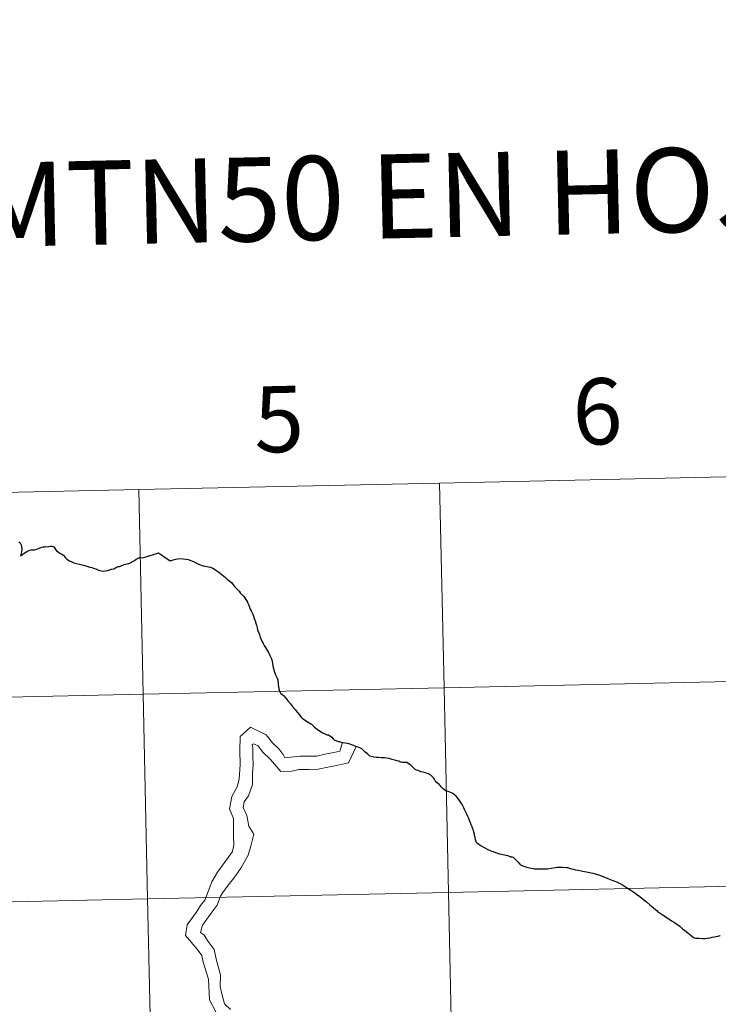
# Model space of a CAD drawing. Units: metres. Extents: x 647303 to 651822, y 743702 to 746769.
# Drawn here: x 648329 to 648425, y 743922 to 744056 of the extents above; entities that cross this region are included whole.
import ezdxf
from ezdxf.enums import TextEntityAlignment as Align

# ---------------------------------------------------------------- set-up
doc = ezdxf.new("R2010")
doc.units = ezdxf.units.M
doc.header["$MEASUREMENT"] = 0
doc.layers.add('Carátula', color=7, linetype='Continuous', lineweight=0)
doc.styles.add('Style-font002', font='font002.shx')

msp = doc.modelspace()

# ---------------------------------------------------------------- linework, layer by layer
at = {"layer": 'Carátula', "color": 7, "linetype": 'Continuous', "lineweight": 30, "flags": 128}
for points in [[(648329.27, 743984.77), (648329.44, 743984.645), (648329.594, 743984.381), (648329.653, 743984.096), (648329.697, 743983.769), (648329.647, 743983.4), (648329.502, 743982.862)], [(648329.27, 743984.77), (648329.44, 743984.645), (648329.594, 743984.381), (648329.653, 743984.096), (648329.697, 743983.769), (648329.647, 743983.4), (648329.502, 743982.862)], [(648329.502, 743982.862), (648329.636, 743982.961), (648329.822, 743983.105), (648330.005, 743983.233), (648330.22, 743983.38), (648330.434, 743983.503), (648330.662, 743983.584), (648330.907, 743983.661), (648331.162, 743983.691), (648331.388, 743983.694), (648331.707, 743983.767), (648331.929, 743983.849), (648332.189, 743983.959), (648332.409, 743984.024), (648332.577, 743984.074), (648332.799, 743984.108), (648332.951, 743984.114), (648333.198, 743984.107), (648333.366, 743984.113), (648333.555, 743984.161), (648333.742, 743984.169), (648333.895, 743984.14), (648334.024, 743984.067), (648334.201, 743983.817), (648334.41, 743983.559), (648334.632, 743983.388), (648334.856, 743983.227), (648335.118, 743983.093), (648335.36, 743982.944), (648335.63, 743982.608), (648335.798, 743982.411), (648336.155, 743982.179), (648336.475, 743982.04), (648336.746, 743981.904), (648337.118, 743981.812), (648337.516, 743981.735), (648337.875, 743981.652), (648338.247, 743981.544), (648338.662, 743981.427), (648338.934, 743981.323), (648339.193, 743981.253), (648339.447, 743981.187), (648339.734, 743981.079), (648340.031, 743980.967), (648340.315, 743980.873), (648340.533, 743980.822), (648340.751, 743980.781), (648341.019, 743980.819), (648341.334, 743980.88), (648341.62, 743980.968), (648341.911, 743981.052), (648342.186, 743981.096), (648342.362, 743981.17), (648342.531, 743981.282), (648342.668, 743981.371), (648342.79, 743981.413), (648342.976, 743981.407), (648343.13, 743981.435), (648343.286, 743981.524), (648343.429, 743981.613), (648343.626, 743981.668), (648343.814, 743981.712), (648344.03, 743981.758), (648344.253, 743981.821), (648344.52, 743981.949), (648344.673, 743982.025), (648345.016, 743982.234), (648345.27, 743982.404), (648345.538, 743982.548), (648345.682, 743982.619), (648345.823, 743982.654), (648346.129, 743982.606), (648346.729, 743982.79), (648347.136, 743982.902), (648347.457, 743983.005), (648347.748, 743983.1), (648348.062, 743983.191), (648348.286, 743983.266), (648348.693, 743983.008), (648349.194, 743982.643), (648349.685, 743982.318), (648349.867, 743982.2), (648350.297, 743982.331), (648350.659, 743982.409), (648350.927, 743982.461), (648351.261, 743982.48), (648351.647, 743982.471), (648352.003, 743982.422), (648352.324, 743982.347), (648352.685, 743982.231), (648353.158, 743982.031), (648353.55, 743981.818), (648353.891, 743981.669), (648354.375, 743981.52), (648355.09, 743981.379), (648355.377, 743981.302), (648355.709, 743981.169), (648355.928, 743981.059), (648356.222, 743980.834), (648356.501, 743980.64), (648356.71, 743980.46)], [(648329.502, 743982.862), (648329.636, 743982.961), (648329.822, 743983.105), (648330.005, 743983.233), (648330.22, 743983.38), (648330.434, 743983.503), (648330.662, 743983.584), (648330.907, 743983.661), (648331.162, 743983.691), (648331.388, 743983.694), (648331.707, 743983.767), (648331.929, 743983.849), (648332.189, 743983.959), (648332.409, 743984.024), (648332.577, 743984.074), (648332.799, 743984.108), (648332.951, 743984.114), (648333.198, 743984.107), (648333.366, 743984.113), (648333.555, 743984.161), (648333.742, 743984.169), (648333.895, 743984.14), (648334.024, 743984.067), (648334.201, 743983.817), (648334.41, 743983.559), (648334.632, 743983.388), (648334.856, 743983.227), (648335.118, 743983.093), (648335.36, 743982.944), (648335.63, 743982.608), (648335.798, 743982.411), (648336.155, 743982.179), (648336.475, 743982.04), (648336.746, 743981.904), (648337.118, 743981.812), (648337.516, 743981.735), (648337.875, 743981.652), (648338.247, 743981.544), (648338.662, 743981.427), (648338.934, 743981.323), (648339.193, 743981.253), (648339.447, 743981.187), (648339.734, 743981.079), (648340.031, 743980.967), (648340.315, 743980.873), (648340.533, 743980.822), (648340.751, 743980.781), (648341.019, 743980.819), (648341.334, 743980.88), (648341.62, 743980.968), (648341.911, 743981.052), (648342.186, 743981.096), (648342.362, 743981.17), (648342.531, 743981.282), (648342.668, 743981.371), (648342.79, 743981.413), (648342.976, 743981.407), (648343.13, 743981.435), (648343.286, 743981.524), (648343.429, 743981.613), (648343.626, 743981.668), (648343.814, 743981.712), (648344.03, 743981.758), (648344.253, 743981.821), (648344.52, 743981.949), (648344.673, 743982.025), (648345.016, 743982.234), (648345.27, 743982.404), (648345.538, 743982.548), (648345.682, 743982.619), (648345.823, 743982.654), (648346.129, 743982.606), (648346.729, 743982.79), (648347.136, 743982.902), (648347.457, 743983.005), (648347.748, 743983.1), (648348.062, 743983.191), (648348.286, 743983.266), (648348.693, 743983.008), (648349.194, 743982.643), (648349.685, 743982.318), (648349.867, 743982.2), (648350.297, 743982.331), (648350.659, 743982.409), (648350.927, 743982.461), (648351.261, 743982.48), (648351.647, 743982.471), (648352.003, 743982.422), (648352.324, 743982.347), (648352.685, 743982.231), (648353.158, 743982.031), (648353.55, 743981.818), (648353.891, 743981.669), (648354.375, 743981.52), (648355.09, 743981.379), (648355.377, 743981.302), (648355.709, 743981.169), (648355.928, 743981.059), (648356.222, 743980.834), (648356.501, 743980.64), (648356.71, 743980.46)], [(648356.71, 743980.46), (648356.956, 743980.268), (648357.176, 743980.096), (648357.398, 743979.911), (648357.648, 743979.695), (648357.933, 743979.451), (648358.208, 743979.211), (648358.452, 743978.926), (648358.64, 743978.71), (648358.836, 743978.504), (648359.041, 743978.271), (648359.255, 743978.035), (648359.426, 743977.819), (648359.639, 743977.597), (648359.879, 743977.367), (648360.042, 743977.168), (648360.204, 743976.916), (648360.345, 743976.653), (648360.465, 743976.417), (648360.57, 743976.137), (648360.673, 743975.868), (648360.79, 743975.62), (648360.919, 743975.357), (648361.052, 743975.104), (648361.125, 743974.925), (648361.211, 743974.631), (648361.306, 743974.353), (648361.433, 743974.002), (648361.532, 743973.714), (648361.622, 743973.418), (648361.717, 743973.074), (648361.784, 743972.793), (648361.913, 743972.468), (648362.042, 743972.159), (648362.155, 743971.803), (648362.23, 743971.578), (648362.365, 743971.237), (648362.516, 743971.005), (648362.692, 743970.67), (648362.879, 743970.38), (648363.006, 743970.163), (648363.147, 743969.936), (648363.262, 743969.715), (648363.358, 743969.505), (648363.452, 743969.299), (648363.555, 743969.095), (648363.665, 743968.853), (648363.715, 743968.688), (648363.768, 743968.471), (648363.819, 743968.2), (648363.867, 743967.883), (648363.923, 743967.65), (648363.998, 743967.348), (648364.092, 743967.04), (648364.177, 743966.808), (648364.289, 743966.566), (648364.458, 743966.226), (648364.527, 743966.001), (648364.553, 743965.808), (648364.568, 743965.578), (648364.604, 743965.307), (648364.629, 743965.073), (648364.696, 743964.755), (648364.757, 743964.432), (648364.89, 743964.179), (648364.932, 743964.126), (648365.135, 743963.992), (648365.299, 743963.872), (648365.623, 743963.504), (648365.92, 743963.123), (648366.269, 743962.706), (648366.537, 743962.376), (648366.902, 743961.94), (648367.17, 743961.606), (648367.409, 743961.293), (648367.734, 743960.92), (648367.858, 743960.757), (648368.322, 743960.463), (648369.036, 743960.014), (648369.136, 743959.944), (648369.292, 743959.77), (648369.532, 743959.543), (648369.875, 743959.284), (648370.235, 743959.034), (648370.682, 743958.764), (648371.228, 743958.523), (648371.425, 743958.502), (648371.594, 743958.415), (648371.872, 743958.165), (648372.071, 743957.964), (648372.219, 743957.811), (648372.53, 743957.666), (648372.974, 743957.539)], [(648356.71, 743980.46), (648356.956, 743980.268), (648357.176, 743980.096), (648357.398, 743979.911), (648357.648, 743979.695), (648357.933, 743979.451), (648358.208, 743979.211), (648358.452, 743978.926), (648358.64, 743978.71), (648358.836, 743978.504), (648359.041, 743978.271), (648359.255, 743978.035), (648359.426, 743977.819), (648359.639, 743977.597), (648359.879, 743977.367), (648360.042, 743977.168), (648360.204, 743976.916), (648360.345, 743976.653), (648360.465, 743976.417), (648360.57, 743976.137), (648360.673, 743975.868), (648360.79, 743975.62), (648360.919, 743975.357), (648361.052, 743975.104), (648361.125, 743974.925), (648361.211, 743974.631), (648361.306, 743974.353), (648361.433, 743974.002), (648361.532, 743973.714), (648361.622, 743973.418), (648361.717, 743973.074), (648361.784, 743972.793), (648361.913, 743972.468), (648362.042, 743972.159), (648362.155, 743971.803), (648362.23, 743971.578), (648362.365, 743971.237), (648362.516, 743971.005), (648362.692, 743970.67), (648362.879, 743970.38), (648363.006, 743970.163), (648363.147, 743969.936), (648363.262, 743969.715), (648363.358, 743969.505), (648363.452, 743969.299), (648363.555, 743969.095), (648363.665, 743968.853), (648363.715, 743968.688), (648363.768, 743968.471), (648363.819, 743968.2), (648363.867, 743967.883), (648363.923, 743967.65), (648363.998, 743967.348), (648364.092, 743967.04), (648364.177, 743966.808), (648364.289, 743966.566), (648364.458, 743966.226), (648364.527, 743966.001), (648364.553, 743965.808), (648364.568, 743965.578), (648364.604, 743965.307), (648364.629, 743965.073), (648364.696, 743964.755), (648364.757, 743964.432), (648364.89, 743964.179), (648364.932, 743964.126), (648365.135, 743963.992), (648365.299, 743963.872), (648365.623, 743963.504), (648365.92, 743963.123), (648366.269, 743962.706), (648366.537, 743962.376), (648366.902, 743961.94), (648367.17, 743961.606), (648367.409, 743961.293), (648367.734, 743960.92), (648367.858, 743960.757), (648368.322, 743960.463), (648369.036, 743960.014), (648369.136, 743959.944), (648369.292, 743959.77), (648369.532, 743959.543), (648369.875, 743959.284), (648370.235, 743959.034), (648370.682, 743958.764), (648371.228, 743958.523), (648371.425, 743958.502), (648371.594, 743958.415), (648371.872, 743958.165), (648372.071, 743957.964), (648372.219, 743957.811), (648372.53, 743957.666), (648372.974, 743957.539)], [(648374.555, 743957.146), (648374.231, 743957.26), (648374.01, 743957.334), (648373.722, 743957.379), (648373.407, 743957.433), (648373.199, 743957.468), (648372.974, 743957.539)], [(648374.555, 743957.146), (648374.231, 743957.26), (648374.01, 743957.334), (648373.722, 743957.379), (648373.407, 743957.433), (648373.199, 743957.468), (648372.974, 743957.539)], [(648396.223, 743941.918), (648395.839, 743942.018), (648395.4, 743942.104), (648394.769, 743942.242), (648394.23, 743942.423), (648393.897, 743942.561), (648393.573, 743942.674), (648393.176, 743942.86), (648392.69, 743943.115), (648392.162, 743943.386), (648391.901, 743943.56), (648391.723, 743943.734), (648391.569, 743943.901), (648391.53, 743943.982), (648391.465, 743944.217), (648391.396, 743944.507), (648391.335, 743944.802), (648391.31, 743945.05), (648391.252, 743945.254), (648391.188, 743945.477), (648391.106, 743945.659), (648390.982, 743945.983), (648390.869, 743946.256), (648390.764, 743946.546), (648390.657, 743946.84), (648390.535, 743947.129), (648390.426, 743947.393), (648390.339, 743947.591), (648390.242, 743947.807), (648390.1, 743948.074), (648389.967, 743948.321), (648389.859, 743948.583), (648389.734, 743948.838), (648389.56, 743949.164), (648389.39, 743949.435), (648389.205, 743949.707), (648389.024, 743949.941), (648388.812, 743950.176), (648388.61, 743950.352), (648388.385, 743950.501), (648388.189, 743950.615), (648387.953, 743950.706), (648387.742, 743950.775), (648387.548, 743950.821), (648387.374, 743950.871), (648387.266, 743950.981), (648387.068, 743951.173), (648386.841, 743951.368), (648386.656, 743951.594), (648386.507, 743951.737), (648386.321, 743951.885), (648386.137, 743952.025), (648386.022, 743952.202), (648385.877, 743952.471), (648385.739, 743952.656), (648385.51, 743952.895), (648385.37, 743953.028), (648385.208, 743953.121), (648385.065, 743953.194), (648384.892, 743953.242), (648384.639, 743953.31), (648384.314, 743953.405), (648383.996, 743953.476), (648383.648, 743953.629), (648383.418, 743953.71), (648383.254, 743953.79), (648383.165, 743953.888), (648382.945, 743954.106), (648382.681, 743954.324), (648382.423, 743954.51), (648382.243, 743954.658), (648382.136, 743954.714), (648381.988, 743954.735), (648381.676, 743954.73), (648381.449, 743954.723), (648381.311, 743954.764), (648381.169, 743954.837), (648381.011, 743954.906), (648380.738, 743954.97), (648380.461, 743955.04), (648380.075, 743955.165), (648379.838, 743955.234), (648379.684, 743955.269), (648379.397, 743955.303), (648379.057, 743955.349), (648378.604, 743955.385), (648378.288, 743955.412), (648377.944, 743955.417), (648377.598, 743955.469), (648377.229, 743955.551), (648377.085, 743955.61), (648376.925, 743955.733), (648376.728, 743955.903), (648376.446, 743956.158), (648376.203, 743956.373), (648375.966, 743956.578), (648375.726, 743956.711), (648375.478, 743956.806), (648375.181, 743956.919), (648374.867, 743957.04), (648374.555, 743957.146)], [(648396.223, 743941.918), (648395.839, 743942.018), (648395.4, 743942.104), (648394.769, 743942.242), (648394.23, 743942.423), (648393.897, 743942.561), (648393.573, 743942.674), (648393.176, 743942.86), (648392.69, 743943.115), (648392.162, 743943.386), (648391.901, 743943.56), (648391.723, 743943.734), (648391.569, 743943.901), (648391.53, 743943.982), (648391.465, 743944.217), (648391.396, 743944.507), (648391.335, 743944.802), (648391.31, 743945.05), (648391.252, 743945.254), (648391.188, 743945.477), (648391.106, 743945.659), (648390.982, 743945.983), (648390.869, 743946.256), (648390.764, 743946.546), (648390.657, 743946.84), (648390.535, 743947.129), (648390.426, 743947.393), (648390.339, 743947.591), (648390.242, 743947.807), (648390.1, 743948.074), (648389.967, 743948.321), (648389.859, 743948.583), (648389.734, 743948.838), (648389.56, 743949.164), (648389.39, 743949.435), (648389.205, 743949.707), (648389.024, 743949.941), (648388.812, 743950.176), (648388.61, 743950.352), (648388.385, 743950.501), (648388.189, 743950.615), (648387.953, 743950.706), (648387.742, 743950.775), (648387.548, 743950.821), (648387.374, 743950.871), (648387.266, 743950.981), (648387.068, 743951.173), (648386.841, 743951.368), (648386.656, 743951.594), (648386.507, 743951.737), (648386.321, 743951.885), (648386.137, 743952.025), (648386.022, 743952.202), (648385.877, 743952.471), (648385.739, 743952.656), (648385.51, 743952.895), (648385.37, 743953.028), (648385.208, 743953.121), (648385.065, 743953.194), (648384.892, 743953.242), (648384.639, 743953.31), (648384.314, 743953.405), (648383.996, 743953.476), (648383.648, 743953.629), (648383.418, 743953.71), (648383.254, 743953.79), (648383.165, 743953.888), (648382.945, 743954.106), (648382.681, 743954.324), (648382.423, 743954.51), (648382.243, 743954.658), (648382.136, 743954.714), (648381.988, 743954.735), (648381.676, 743954.73), (648381.449, 743954.723), (648381.311, 743954.764), (648381.169, 743954.837), (648381.011, 743954.906), (648380.738, 743954.97), (648380.461, 743955.04), (648380.075, 743955.165), (648379.838, 743955.234), (648379.684, 743955.269), (648379.397, 743955.303), (648379.057, 743955.349), (648378.604, 743955.385), (648378.288, 743955.412), (648377.944, 743955.417), (648377.598, 743955.469), (648377.229, 743955.551), (648377.085, 743955.61), (648376.925, 743955.733), (648376.728, 743955.903), (648376.446, 743956.158), (648376.203, 743956.373), (648375.966, 743956.578), (648375.726, 743956.711), (648375.478, 743956.806), (648375.181, 743956.919), (648374.867, 743957.04), (648374.555, 743957.146)], [(648396.223, 743941.918), (648396.419, 743941.876), (648396.539, 743941.853), (648396.593, 743941.834), (648396.676, 743941.774), (648396.954, 743941.506), (648397.245, 743941.194), (648397.506, 743940.898), (648397.574, 743940.825), (648397.709, 743940.764), (648397.905, 743940.69), (648398.155, 743940.604), (648398.603, 743940.443), (648399.029, 743940.341), (648399.438, 743940.271), (648399.795, 743940.265), (648400.202, 743940.258), (648400.733, 743940.26), (648401.278, 743940.272), (648401.751, 743940.344), (648402.341, 743940.457), (648402.594, 743940.492), (648402.819, 743940.503), (648402.961, 743940.492), (648403.303, 743940.48), (648403.829, 743940.437), (648404.004, 743940.427), (648404.137, 743940.392), (648404.532, 743940.278), (648404.738, 743940.217), (648405.068, 743940.146), (648405.421, 743940.084), (648405.832, 743939.991), (648406.289, 743939.893), (648406.811, 743939.8), (648407.421, 743939.659), (648407.949, 743939.547), (648408.088, 743939.5), (648408.332, 743939.405), (648408.699, 743939.255), (648409.004, 743939.14), (648409.408, 743938.988), (648409.799, 743938.821), (648410.274, 743938.627), (648410.778, 743938.434), (648410.949, 743938.37), (648411.161, 743938.27), (648411.486, 743938.073), (648411.739, 743937.911), (648412.166, 743937.646), (648412.613, 743937.374), (648413.024, 743937.107), (648413.382, 743936.822), (648413.82, 743936.494), (648414.375, 743936.066), (648414.729, 743935.761), (648415.211, 743935.364), (648416.181, 743934.537), (648416.353, 743934.389), (648416.588, 743934.23), (648416.964, 743933.992), (648417.351, 743933.734), (648417.774, 743933.467), (648418.165, 743933.21), (648418.563, 743932.95), (648419.029, 743932.64), (648419.143, 743932.549), (648419.327, 743932.405), (648419.648, 743932.116), (648419.96, 743931.86), (648420.359, 743931.551), (648420.805, 743931.193), (648421.164, 743930.904), (648421.232, 743930.86), (648421.411, 743930.848), (648421.888, 743930.822), (648422.362, 743930.785), (648422.556, 743930.779), (648422.698, 743930.802), (648423.022, 743930.835), (648423.407, 743930.887), (648423.701, 743930.954), (648424.019, 743931.015), (648424.248, 743931.062), (648424.483, 743931.107), (648424.772, 743931.177)], [(648396.223, 743941.918), (648396.419, 743941.876), (648396.539, 743941.853), (648396.593, 743941.834), (648396.676, 743941.774), (648396.954, 743941.506), (648397.245, 743941.194), (648397.506, 743940.898), (648397.574, 743940.825), (648397.709, 743940.764), (648397.905, 743940.69), (648398.155, 743940.604), (648398.603, 743940.443), (648399.029, 743940.341), (648399.438, 743940.271), (648399.795, 743940.265), (648400.202, 743940.258), (648400.733, 743940.26), (648401.278, 743940.272), (648401.751, 743940.344), (648402.341, 743940.457), (648402.594, 743940.492), (648402.819, 743940.503), (648402.961, 743940.492), (648403.303, 743940.48), (648403.829, 743940.437), (648404.004, 743940.427), (648404.137, 743940.392), (648404.532, 743940.278), (648404.738, 743940.217), (648405.068, 743940.146), (648405.421, 743940.084), (648405.832, 743939.991), (648406.289, 743939.893), (648406.811, 743939.8), (648407.421, 743939.659), (648407.949, 743939.547), (648408.088, 743939.5), (648408.332, 743939.405), (648408.699, 743939.255), (648409.004, 743939.14), (648409.408, 743938.988), (648409.799, 743938.821), (648410.274, 743938.627), (648410.778, 743938.434), (648410.949, 743938.37), (648411.161, 743938.27), (648411.486, 743938.073), (648411.739, 743937.911), (648412.166, 743937.646), (648412.613, 743937.374), (648413.024, 743937.107), (648413.382, 743936.822), (648413.82, 743936.494), (648414.375, 743936.066), (648414.729, 743935.761), (648415.211, 743935.364), (648416.181, 743934.537), (648416.353, 743934.389), (648416.588, 743934.23), (648416.964, 743933.992), (648417.351, 743933.734), (648417.774, 743933.467), (648418.165, 743933.21), (648418.563, 743932.95), (648419.029, 743932.64), (648419.143, 743932.549), (648419.327, 743932.405), (648419.648, 743932.116), (648419.96, 743931.86), (648420.359, 743931.551), (648420.805, 743931.193), (648421.164, 743930.904), (648421.232, 743930.86), (648421.411, 743930.848), (648421.888, 743930.822), (648422.362, 743930.785), (648422.556, 743930.779), (648422.698, 743930.802), (648423.022, 743930.835), (648423.407, 743930.887), (648423.701, 743930.954), (648424.019, 743931.015), (648424.248, 743931.062), (648424.483, 743931.107), (648424.772, 743931.177)]]:
    msp.add_lwpolyline(points, dxfattribs=at)
at = {"layer": 'Carátula', "color": 7, "linetype": 'Continuous', "lineweight": 0, "flags": 128}
for points in [[(648329.502, 743982.862), (648329.636, 743982.961), (648329.822, 743983.105), (648330.005, 743983.233), (648330.22, 743983.38), (648330.434, 743983.503), (648330.662, 743983.584), (648330.907, 743983.661), (648331.162, 743983.691), (648331.388, 743983.694), (648331.707, 743983.767), (648331.929, 743983.849), (648332.189, 743983.959), (648332.409, 743984.024), (648332.577, 743984.074), (648332.799, 743984.108), (648332.951, 743984.114), (648333.198, 743984.107), (648333.366, 743984.113), (648333.555, 743984.161), (648333.742, 743984.169), (648333.895, 743984.14), (648334.024, 743984.067), (648334.201, 743983.817), (648334.41, 743983.559), (648334.632, 743983.388), (648334.856, 743983.227), (648335.118, 743983.093), (648335.36, 743982.944), (648335.63, 743982.608), (648335.798, 743982.411), (648336.155, 743982.179), (648336.475, 743982.04), (648336.746, 743981.904), (648337.118, 743981.812), (648337.516, 743981.735), (648337.875, 743981.652), (648338.247, 743981.544), (648338.662, 743981.427), (648338.934, 743981.323), (648339.193, 743981.253), (648339.447, 743981.187), (648339.734, 743981.079), (648340.031, 743980.967), (648340.315, 743980.873), (648340.533, 743980.822), (648340.751, 743980.781), (648341.019, 743980.819), (648341.334, 743980.88), (648341.62, 743980.968), (648341.911, 743981.052), (648342.186, 743981.096), (648342.362, 743981.17), (648342.531, 743981.282), (648342.668, 743981.371), (648342.79, 743981.413), (648342.976, 743981.407), (648343.13, 743981.435), (648343.286, 743981.524), (648343.429, 743981.613), (648343.626, 743981.668), (648343.814, 743981.712), (648344.03, 743981.758), (648344.253, 743981.821), (648344.52, 743981.949), (648344.673, 743982.025), (648345.016, 743982.234), (648345.27, 743982.404), (648345.538, 743982.548), (648345.682, 743982.619), (648345.823, 743982.654), (648346.129, 743982.606), (648346.729, 743982.79), (648347.136, 743982.902), (648347.457, 743983.005), (648347.748, 743983.1), (648348.062, 743983.191), (648348.286, 743983.266), (648348.693, 743983.008), (648349.194, 743982.643), (648349.685, 743982.318), (648349.867, 743982.2), (648350.297, 743982.331), (648350.659, 743982.409), (648350.927, 743982.461), (648351.261, 743982.48), (648351.647, 743982.471), (648352.003, 743982.422), (648352.324, 743982.347), (648352.685, 743982.231), (648353.158, 743982.031), (648353.55, 743981.818), (648353.891, 743981.669), (648354.375, 743981.52), (648355.09, 743981.379), (648355.377, 743981.302), (648355.709, 743981.169), (648355.928, 743981.059), (648356.222, 743980.834), (648356.501, 743980.64), (648356.71, 743980.46)], [(648329.502, 743982.862), (648329.636, 743982.961), (648329.822, 743983.105), (648330.005, 743983.233), (648330.22, 743983.38), (648330.434, 743983.503), (648330.662, 743983.584), (648330.907, 743983.661), (648331.162, 743983.691), (648331.388, 743983.694), (648331.707, 743983.767), (648331.929, 743983.849), (648332.189, 743983.959), (648332.409, 743984.024), (648332.577, 743984.074), (648332.799, 743984.108), (648332.951, 743984.114), (648333.198, 743984.107), (648333.366, 743984.113), (648333.555, 743984.161), (648333.742, 743984.169), (648333.895, 743984.14), (648334.024, 743984.067), (648334.201, 743983.817), (648334.41, 743983.559), (648334.632, 743983.388), (648334.856, 743983.227), (648335.118, 743983.093), (648335.36, 743982.944), (648335.63, 743982.608), (648335.798, 743982.411), (648336.155, 743982.179), (648336.475, 743982.04), (648336.746, 743981.904), (648337.118, 743981.812), (648337.516, 743981.735), (648337.875, 743981.652), (648338.247, 743981.544), (648338.662, 743981.427), (648338.934, 743981.323), (648339.193, 743981.253), (648339.447, 743981.187), (648339.734, 743981.079), (648340.031, 743980.967), (648340.315, 743980.873), (648340.533, 743980.822), (648340.751, 743980.781), (648341.019, 743980.819), (648341.334, 743980.88), (648341.62, 743980.968), (648341.911, 743981.052), (648342.186, 743981.096), (648342.362, 743981.17), (648342.531, 743981.282), (648342.668, 743981.371), (648342.79, 743981.413), (648342.976, 743981.407), (648343.13, 743981.435), (648343.286, 743981.524), (648343.429, 743981.613), (648343.626, 743981.668), (648343.814, 743981.712), (648344.03, 743981.758), (648344.253, 743981.821), (648344.52, 743981.949), (648344.673, 743982.025), (648345.016, 743982.234), (648345.27, 743982.404), (648345.538, 743982.548), (648345.682, 743982.619), (648345.823, 743982.654), (648346.129, 743982.606), (648346.729, 743982.79), (648347.136, 743982.902), (648347.457, 743983.005), (648347.748, 743983.1), (648348.062, 743983.191), (648348.286, 743983.266), (648348.693, 743983.008), (648349.194, 743982.643), (648349.685, 743982.318), (648349.867, 743982.2), (648350.297, 743982.331), (648350.659, 743982.409), (648350.927, 743982.461), (648351.261, 743982.48), (648351.647, 743982.471), (648352.003, 743982.422), (648352.324, 743982.347), (648352.685, 743982.231), (648353.158, 743982.031), (648353.55, 743981.818), (648353.891, 743981.669), (648354.375, 743981.52), (648355.09, 743981.379), (648355.377, 743981.302), (648355.709, 743981.169), (648355.928, 743981.059), (648356.222, 743980.834), (648356.501, 743980.64), (648356.71, 743980.46)], [(648356.71, 743980.46), (648356.956, 743980.268), (648357.176, 743980.096), (648357.398, 743979.911), (648357.648, 743979.695), (648357.933, 743979.451), (648358.208, 743979.211), (648358.452, 743978.926), (648358.64, 743978.71), (648358.836, 743978.504), (648359.041, 743978.271), (648359.255, 743978.035), (648359.426, 743977.819), (648359.639, 743977.597), (648359.879, 743977.367), (648360.042, 743977.168), (648360.204, 743976.916), (648360.345, 743976.653), (648360.465, 743976.417), (648360.57, 743976.137), (648360.673, 743975.868), (648360.79, 743975.62), (648360.919, 743975.357), (648361.052, 743975.104), (648361.125, 743974.925), (648361.211, 743974.631), (648361.306, 743974.353), (648361.433, 743974.002), (648361.532, 743973.714), (648361.622, 743973.418), (648361.717, 743973.074), (648361.784, 743972.793), (648361.913, 743972.468), (648362.042, 743972.159), (648362.155, 743971.803), (648362.23, 743971.578), (648362.365, 743971.237), (648362.516, 743971.005), (648362.692, 743970.67), (648362.879, 743970.38), (648363.006, 743970.163), (648363.147, 743969.936), (648363.262, 743969.715), (648363.358, 743969.505), (648363.452, 743969.299), (648363.555, 743969.095), (648363.665, 743968.853), (648363.715, 743968.688), (648363.768, 743968.471), (648363.819, 743968.2), (648363.867, 743967.883), (648363.923, 743967.65), (648363.998, 743967.348), (648364.092, 743967.04), (648364.177, 743966.808), (648364.289, 743966.566), (648364.458, 743966.226), (648364.527, 743966.001), (648364.553, 743965.808), (648364.568, 743965.578), (648364.604, 743965.307), (648364.629, 743965.073), (648364.696, 743964.755), (648364.757, 743964.432), (648364.89, 743964.179), (648364.932, 743964.126), (648365.135, 743963.992), (648365.299, 743963.872), (648365.623, 743963.504), (648365.92, 743963.123), (648366.269, 743962.706), (648366.537, 743962.376), (648366.902, 743961.94), (648367.17, 743961.606), (648367.409, 743961.293), (648367.734, 743960.92), (648367.858, 743960.757), (648368.322, 743960.463), (648369.036, 743960.014), (648369.136, 743959.944), (648369.292, 743959.77), (648369.532, 743959.543), (648369.875, 743959.284), (648370.235, 743959.034), (648370.682, 743958.764), (648371.228, 743958.523), (648371.425, 743958.502), (648371.594, 743958.415), (648371.872, 743958.165), (648372.071, 743957.964), (648372.219, 743957.811), (648372.53, 743957.666), (648372.974, 743957.539)], [(648356.71, 743980.46), (648356.956, 743980.268), (648357.176, 743980.096), (648357.398, 743979.911), (648357.648, 743979.695), (648357.933, 743979.451), (648358.208, 743979.211), (648358.452, 743978.926), (648358.64, 743978.71), (648358.836, 743978.504), (648359.041, 743978.271), (648359.255, 743978.035), (648359.426, 743977.819), (648359.639, 743977.597), (648359.879, 743977.367), (648360.042, 743977.168), (648360.204, 743976.916), (648360.345, 743976.653), (648360.465, 743976.417), (648360.57, 743976.137), (648360.673, 743975.868), (648360.79, 743975.62), (648360.919, 743975.357), (648361.052, 743975.104), (648361.125, 743974.925), (648361.211, 743974.631), (648361.306, 743974.353), (648361.433, 743974.002), (648361.532, 743973.714), (648361.622, 743973.418), (648361.717, 743973.074), (648361.784, 743972.793), (648361.913, 743972.468), (648362.042, 743972.159), (648362.155, 743971.803), (648362.23, 743971.578), (648362.365, 743971.237), (648362.516, 743971.005), (648362.692, 743970.67), (648362.879, 743970.38), (648363.006, 743970.163), (648363.147, 743969.936), (648363.262, 743969.715), (648363.358, 743969.505), (648363.452, 743969.299), (648363.555, 743969.095), (648363.665, 743968.853), (648363.715, 743968.688), (648363.768, 743968.471), (648363.819, 743968.2), (648363.867, 743967.883), (648363.923, 743967.65), (648363.998, 743967.348), (648364.092, 743967.04), (648364.177, 743966.808), (648364.289, 743966.566), (648364.458, 743966.226), (648364.527, 743966.001), (648364.553, 743965.808), (648364.568, 743965.578), (648364.604, 743965.307), (648364.629, 743965.073), (648364.696, 743964.755), (648364.757, 743964.432), (648364.89, 743964.179), (648364.932, 743964.126), (648365.135, 743963.992), (648365.299, 743963.872), (648365.623, 743963.504), (648365.92, 743963.123), (648366.269, 743962.706), (648366.537, 743962.376), (648366.902, 743961.94), (648367.17, 743961.606), (648367.409, 743961.293), (648367.734, 743960.92), (648367.858, 743960.757), (648368.322, 743960.463), (648369.036, 743960.014), (648369.136, 743959.944), (648369.292, 743959.77), (648369.532, 743959.543), (648369.875, 743959.284), (648370.235, 743959.034), (648370.682, 743958.764), (648371.228, 743958.523), (648371.425, 743958.502), (648371.594, 743958.415), (648371.872, 743958.165), (648372.071, 743957.964), (648372.219, 743957.811), (648372.53, 743957.666), (648372.974, 743957.539)], [(648373.352, 743957.449), (648372.978, 743956.283), (648372.165, 743956.109), (648370.958, 743955.853), (648369.84, 743955.614), (648368.721, 743955.6), (648367.602, 743955.586), (648365.476, 743955.391), (648365.248, 743955.834), (648364.71, 743956.541), (648363.823, 743957.406), (648362.97, 743958.516), (648360.806, 743959.565), (648359.431, 743958.266), (648359.361, 743956.336), (648359.422, 743954.481), (648359.28, 743952.476), (648359.015, 743951.414), (648358.27, 743950.105), (648357.955, 743948.426), (648358.491, 743947.135), (648358.503, 743946.101), (648358.521, 743944.649), (648358.535, 743943.529), (648358.363, 743942.607), (648357.771, 743941.796), (648357.057, 743940.819), (648356.317, 743939.804), (648355.546, 743938.483), (648355.052, 743937.2), (648354.584, 743935.986), (648354.013, 743935.263), (648353.413, 743934.308), (648352.209, 743932.623), (648351.95, 743931.173), (648353.546, 743929.323), (648354.186, 743928.491), (648354.382, 743927.573), (648355.085, 743925.254), (648355.228, 743922.456), (648356.085, 743920.813)], [(648373.352, 743957.449), (648372.978, 743956.283), (648372.165, 743956.109), (648370.958, 743955.853), (648369.84, 743955.614), (648368.721, 743955.6), (648367.602, 743955.586), (648365.476, 743955.391), (648365.248, 743955.834), (648364.71, 743956.541), (648363.823, 743957.406), (648362.97, 743958.516), (648360.806, 743959.565), (648359.431, 743958.266), (648359.361, 743956.336), (648359.422, 743954.481), (648359.28, 743952.476), (648359.015, 743951.414), (648358.27, 743950.105), (648357.955, 743948.426), (648358.491, 743947.135), (648358.503, 743946.101), (648358.521, 743944.649), (648358.535, 743943.529), (648358.363, 743942.607), (648357.771, 743941.796), (648357.057, 743940.819), (648356.317, 743939.804), (648355.546, 743938.483), (648355.052, 743937.2), (648354.584, 743935.986), (648354.013, 743935.263), (648353.413, 743934.308), (648352.209, 743932.623), (648351.95, 743931.173), (648353.546, 743929.323), (648354.186, 743928.491), (648354.382, 743927.573), (648355.085, 743925.254), (648355.228, 743922.456), (648356.085, 743920.813)], [(648375.19, 743956.901), (648374.14, 743954.678), (648372.541, 743954.339), (648371.335, 743954.081), (648370.042, 743953.806), (648368.743, 743953.79), (648367.445, 743953.774), (648366.389, 743953.565), (648364.943, 743953.491), (648363.537, 743955.155), (648362.466, 743956.2), (648361.844, 743957.009), (648361.205, 743957.255), (648361.031, 743957.183), (648361.132, 743956.713), (648361.134, 743955.505), (648361.203, 743954.448), (648361.107, 743953.222), (648361.07, 743951.719), (648360.566, 743950.179), (648359.974, 743949.368), (648359.835, 743948.623), (648360.297, 743947.507), (648360.611, 743946.089), (648361.293, 743944.984), (648360.922, 743943.531), (648360.494, 743942.136), (648359.515, 743940.342), (648358.53, 743938.992), (648357.763, 743938.037), (648357.052, 743937.026), (648356.742, 743936.549), (648356.273, 743935.334), (648355.308, 743934.053), (648354.269, 743932.594), (648354.003, 743931.588), (648354.506, 743931.217), (648355.038, 743930.354), (648355.872, 743929.27), (648356.19, 743927.775), (648356.746, 743925.832), (648356.7, 743924.241), (648356.915, 743923.235), (648357.296, 743921.885), (648358.098, 743921.141)], [(648375.19, 743956.901), (648374.14, 743954.678), (648372.541, 743954.339), (648371.335, 743954.081), (648370.042, 743953.806), (648368.743, 743953.79), (648367.445, 743953.774), (648366.389, 743953.565), (648364.943, 743953.491), (648363.537, 743955.155), (648362.466, 743956.2), (648361.844, 743957.009), (648361.205, 743957.255), (648361.031, 743957.183), (648361.132, 743956.713), (648361.134, 743955.505), (648361.203, 743954.448), (648361.107, 743953.222), (648361.07, 743951.719), (648360.566, 743950.179), (648359.974, 743949.368), (648359.835, 743948.623), (648360.297, 743947.507), (648360.611, 743946.089), (648361.293, 743944.984), (648360.922, 743943.531), (648360.494, 743942.136), (648359.515, 743940.342), (648358.53, 743938.992), (648357.763, 743938.037), (648357.052, 743937.026), (648356.742, 743936.549), (648356.273, 743935.334), (648355.308, 743934.053), (648354.269, 743932.594), (648354.003, 743931.588), (648354.506, 743931.217), (648355.038, 743930.354), (648355.872, 743929.27), (648356.19, 743927.775), (648356.746, 743925.832), (648356.7, 743924.241), (648356.915, 743923.235), (648357.296, 743921.885), (648358.098, 743921.141)], [(648396.223, 743941.918), (648395.839, 743942.018), (648395.4, 743942.104), (648394.769, 743942.242), (648394.23, 743942.423), (648393.897, 743942.561), (648393.573, 743942.674), (648393.176, 743942.86), (648392.69, 743943.115), (648392.162, 743943.386), (648391.901, 743943.56), (648391.723, 743943.734), (648391.569, 743943.901), (648391.53, 743943.982), (648391.465, 743944.217), (648391.396, 743944.507), (648391.335, 743944.802), (648391.31, 743945.05), (648391.252, 743945.254), (648391.188, 743945.477), (648391.106, 743945.659), (648390.982, 743945.983), (648390.869, 743946.256), (648390.764, 743946.546), (648390.657, 743946.84), (648390.535, 743947.129), (648390.426, 743947.393), (648390.339, 743947.591), (648390.242, 743947.807), (648390.1, 743948.074), (648389.967, 743948.321), (648389.859, 743948.583), (648389.734, 743948.838), (648389.56, 743949.164), (648389.39, 743949.435), (648389.205, 743949.707), (648389.024, 743949.941), (648388.812, 743950.176), (648388.61, 743950.352), (648388.385, 743950.501), (648388.189, 743950.615), (648387.953, 743950.706), (648387.742, 743950.775), (648387.548, 743950.821), (648387.374, 743950.871), (648387.266, 743950.981), (648387.068, 743951.173), (648386.841, 743951.368), (648386.656, 743951.594), (648386.507, 743951.737), (648386.321, 743951.885), (648386.137, 743952.025), (648386.022, 743952.202), (648385.877, 743952.471), (648385.739, 743952.656), (648385.51, 743952.895), (648385.37, 743953.028), (648385.208, 743953.121), (648385.065, 743953.194), (648384.892, 743953.242), (648384.639, 743953.31), (648384.314, 743953.405), (648383.996, 743953.476), (648383.648, 743953.629), (648383.418, 743953.71), (648383.254, 743953.79), (648383.165, 743953.888), (648382.945, 743954.106), (648382.681, 743954.324), (648382.423, 743954.51), (648382.243, 743954.658), (648382.136, 743954.714), (648381.988, 743954.735), (648381.676, 743954.73), (648381.449, 743954.723), (648381.311, 743954.764), (648381.169, 743954.837), (648381.011, 743954.906), (648380.738, 743954.97), (648380.461, 743955.04), (648380.075, 743955.165), (648379.838, 743955.234), (648379.684, 743955.269), (648379.397, 743955.303), (648379.057, 743955.349), (648378.604, 743955.385), (648378.288, 743955.412), (648377.944, 743955.417), (648377.598, 743955.469), (648377.229, 743955.551), (648377.085, 743955.61), (648376.925, 743955.733), (648376.728, 743955.903), (648376.446, 743956.158), (648376.203, 743956.373), (648375.966, 743956.578), (648375.726, 743956.711), (648375.478, 743956.806), (648375.181, 743956.919), (648374.867, 743957.04), (648374.555, 743957.146)], [(648396.223, 743941.918), (648395.839, 743942.018), (648395.4, 743942.104), (648394.769, 743942.242), (648394.23, 743942.423), (648393.897, 743942.561), (648393.573, 743942.674), (648393.176, 743942.86), (648392.69, 743943.115), (648392.162, 743943.386), (648391.901, 743943.56), (648391.723, 743943.734), (648391.569, 743943.901), (648391.53, 743943.982), (648391.465, 743944.217), (648391.396, 743944.507), (648391.335, 743944.802), (648391.31, 743945.05), (648391.252, 743945.254), (648391.188, 743945.477), (648391.106, 743945.659), (648390.982, 743945.983), (648390.869, 743946.256), (648390.764, 743946.546), (648390.657, 743946.84), (648390.535, 743947.129), (648390.426, 743947.393), (648390.339, 743947.591), (648390.242, 743947.807), (648390.1, 743948.074), (648389.967, 743948.321), (648389.859, 743948.583), (648389.734, 743948.838), (648389.56, 743949.164), (648389.39, 743949.435), (648389.205, 743949.707), (648389.024, 743949.941), (648388.812, 743950.176), (648388.61, 743950.352), (648388.385, 743950.501), (648388.189, 743950.615), (648387.953, 743950.706), (648387.742, 743950.775), (648387.548, 743950.821), (648387.374, 743950.871), (648387.266, 743950.981), (648387.068, 743951.173), (648386.841, 743951.368), (648386.656, 743951.594), (648386.507, 743951.737), (648386.321, 743951.885), (648386.137, 743952.025), (648386.022, 743952.202), (648385.877, 743952.471), (648385.739, 743952.656), (648385.51, 743952.895), (648385.37, 743953.028), (648385.208, 743953.121), (648385.065, 743953.194), (648384.892, 743953.242), (648384.639, 743953.31), (648384.314, 743953.405), (648383.996, 743953.476), (648383.648, 743953.629), (648383.418, 743953.71), (648383.254, 743953.79), (648383.165, 743953.888), (648382.945, 743954.106), (648382.681, 743954.324), (648382.423, 743954.51), (648382.243, 743954.658), (648382.136, 743954.714), (648381.988, 743954.735), (648381.676, 743954.73), (648381.449, 743954.723), (648381.311, 743954.764), (648381.169, 743954.837), (648381.011, 743954.906), (648380.738, 743954.97), (648380.461, 743955.04), (648380.075, 743955.165), (648379.838, 743955.234), (648379.684, 743955.269), (648379.397, 743955.303), (648379.057, 743955.349), (648378.604, 743955.385), (648378.288, 743955.412), (648377.944, 743955.417), (648377.598, 743955.469), (648377.229, 743955.551), (648377.085, 743955.61), (648376.925, 743955.733), (648376.728, 743955.903), (648376.446, 743956.158), (648376.203, 743956.373), (648375.966, 743956.578), (648375.726, 743956.711), (648375.478, 743956.806), (648375.181, 743956.919), (648374.867, 743957.04), (648374.555, 743957.146)], [(648396.223, 743941.918), (648396.419, 743941.876), (648396.539, 743941.853), (648396.593, 743941.834), (648396.676, 743941.774), (648396.954, 743941.506), (648397.245, 743941.194), (648397.506, 743940.898), (648397.574, 743940.825), (648397.709, 743940.764), (648397.905, 743940.69), (648398.155, 743940.604), (648398.603, 743940.443), (648399.029, 743940.341), (648399.438, 743940.271), (648399.795, 743940.265), (648400.202, 743940.258), (648400.733, 743940.26), (648401.278, 743940.272), (648401.751, 743940.344), (648402.341, 743940.457), (648402.594, 743940.492), (648402.819, 743940.503), (648402.961, 743940.492), (648403.303, 743940.48), (648403.829, 743940.437), (648404.004, 743940.427), (648404.137, 743940.392), (648404.532, 743940.278), (648404.738, 743940.217), (648405.068, 743940.146), (648405.421, 743940.084), (648405.832, 743939.991), (648406.289, 743939.893), (648406.811, 743939.8), (648407.421, 743939.659), (648407.949, 743939.547), (648408.088, 743939.5), (648408.332, 743939.405), (648408.699, 743939.255), (648409.004, 743939.14), (648409.408, 743938.988), (648409.799, 743938.821), (648410.274, 743938.627), (648410.778, 743938.434), (648410.949, 743938.37), (648411.161, 743938.27), (648411.486, 743938.073), (648411.739, 743937.911), (648412.166, 743937.646), (648412.613, 743937.374), (648413.024, 743937.107), (648413.382, 743936.822), (648413.82, 743936.494), (648414.375, 743936.066), (648414.729, 743935.761), (648415.211, 743935.364), (648416.181, 743934.537), (648416.353, 743934.389), (648416.588, 743934.23), (648416.964, 743933.992), (648417.351, 743933.734), (648417.774, 743933.467), (648418.165, 743933.21), (648418.563, 743932.95), (648419.029, 743932.64), (648419.143, 743932.549), (648419.327, 743932.405), (648419.648, 743932.116), (648419.96, 743931.86), (648420.359, 743931.551), (648420.805, 743931.193), (648421.164, 743930.904), (648421.232, 743930.86), (648421.411, 743930.848), (648421.888, 743930.822), (648422.362, 743930.785), (648422.556, 743930.779), (648422.698, 743930.802), (648423.022, 743930.835), (648423.407, 743930.887), (648423.701, 743930.954), (648424.019, 743931.015), (648424.248, 743931.062), (648424.483, 743931.107), (648424.772, 743931.177)], [(648396.223, 743941.918), (648396.419, 743941.876), (648396.539, 743941.853), (648396.593, 743941.834), (648396.676, 743941.774), (648396.954, 743941.506), (648397.245, 743941.194), (648397.506, 743940.898), (648397.574, 743940.825), (648397.709, 743940.764), (648397.905, 743940.69), (648398.155, 743940.604), (648398.603, 743940.443), (648399.029, 743940.341), (648399.438, 743940.271), (648399.795, 743940.265), (648400.202, 743940.258), (648400.733, 743940.26), (648401.278, 743940.272), (648401.751, 743940.344), (648402.341, 743940.457), (648402.594, 743940.492), (648402.819, 743940.503), (648402.961, 743940.492), (648403.303, 743940.48), (648403.829, 743940.437), (648404.004, 743940.427), (648404.137, 743940.392), (648404.532, 743940.278), (648404.738, 743940.217), (648405.068, 743940.146), (648405.421, 743940.084), (648405.832, 743939.991), (648406.289, 743939.893), (648406.811, 743939.8), (648407.421, 743939.659), (648407.949, 743939.547), (648408.088, 743939.5), (648408.332, 743939.405), (648408.699, 743939.255), (648409.004, 743939.14), (648409.408, 743938.988), (648409.799, 743938.821), (648410.274, 743938.627), (648410.778, 743938.434), (648410.949, 743938.37), (648411.161, 743938.27), (648411.486, 743938.073), (648411.739, 743937.911), (648412.166, 743937.646), (648412.613, 743937.374), (648413.024, 743937.107), (648413.382, 743936.822), (648413.82, 743936.494), (648414.375, 743936.066), (648414.729, 743935.761), (648415.211, 743935.364), (648416.181, 743934.537), (648416.353, 743934.389), (648416.588, 743934.23), (648416.964, 743933.992), (648417.351, 743933.734), (648417.774, 743933.467), (648418.165, 743933.21), (648418.563, 743932.95), (648419.029, 743932.64), (648419.143, 743932.549), (648419.327, 743932.405), (648419.648, 743932.116), (648419.96, 743931.86), (648420.359, 743931.551), (648420.805, 743931.193), (648421.164, 743930.904), (648421.232, 743930.86), (648421.411, 743930.848), (648421.888, 743930.822), (648422.362, 743930.785), (648422.556, 743930.779), (648422.698, 743930.802), (648423.022, 743930.835), (648423.407, 743930.887), (648423.701, 743930.954), (648424.019, 743931.015), (648424.248, 743931.062), (648424.483, 743931.107), (648424.772, 743931.177)]]:
    msp.add_lwpolyline(points, dxfattribs=at)
at = {"layer": 'Carátula', "color": 7, "linetype": 'Continuous', "lineweight": 0}
for points in [[(647367.679, 743702.454), (651821.617, 743799.489), (651756.927, 746768.794), (647302.989, 746671.76)], [(647367.679, 743702.454), (651821.617, 743799.489), (651756.927, 746768.794), (647302.989, 746671.76)], [(648427.543, 743993.662), (648386.566, 743992.77), (648387.173, 743964.912), (648428.15, 743965.805)], [(648427.543, 743993.662), (648386.566, 743992.77), (648387.173, 743964.912), (648428.15, 743965.805)], [(648386.566, 743992.77), (648345.59, 743991.877), (648346.197, 743964.019), (648387.173, 743964.912)], [(648386.566, 743992.77), (648345.59, 743991.877), (648346.197, 743964.019), (648387.173, 743964.912)], [(648345.59, 743991.877), (648304.614, 743990.984), (648305.221, 743963.127), (648346.197, 743964.019)], [(648345.59, 743991.877), (648304.614, 743990.984), (648305.221, 743963.127), (648346.197, 743964.019)], [(648428.15, 743965.805), (648387.173, 743964.912), (648387.78, 743937.055), (648428.757, 743937.948)], [(648428.15, 743965.805), (648387.173, 743964.912), (648387.78, 743937.055), (648428.757, 743937.948)], [(648346.197, 743964.019), (648305.221, 743963.127), (648305.828, 743935.269), (648346.804, 743936.162)], [(648346.197, 743964.019), (648305.221, 743963.127), (648305.828, 743935.269), (648346.804, 743936.162)], [(648387.173, 743964.912), (648346.197, 743964.019), (648346.804, 743936.162), (648387.78, 743937.055)], [(648387.173, 743964.912), (648346.197, 743964.019), (648346.804, 743936.162), (648387.78, 743937.055)], [(648387.78, 743937.055), (648346.804, 743936.162), (648347.411, 743908.305), (648388.387, 743909.197)], [(648387.78, 743937.055), (648346.804, 743936.162), (648347.411, 743908.305), (648388.387, 743909.197)], [(648428.757, 743937.948), (648387.78, 743937.055), (648388.387, 743909.197), (648429.363, 743910.09)], [(648428.757, 743937.948), (648387.78, 743937.055), (648388.387, 743909.197), (648429.363, 743910.09)], [(648346.804, 743936.162), (648305.828, 743935.269), (648306.435, 743907.412), (648347.411, 743908.305)], [(648346.804, 743936.162), (648305.828, 743935.269), (648306.435, 743907.412), (648347.411, 743908.305)]]:
    msp.add_3dface(points, dxfattribs=at)

# ---------------------------------------------------------------- texts
at = {"layer": 'Carátula', "color": 7, "linetype": 'Continuous', "lineweight": 0, "style": 'Style-font002'}
for s, height, p in [('DIVISI%%211N DEL MTN50 EN HOJA 1:5.000', 11.43896, (648338.123, 744030.877)), ('DIVISI%%211N DEL MTN50 EN HOJA 1:5.000', 11.43896, (648338.123, 744030.877)), ('6', 9, (648408.06, 744002.522)), ('6', 9, (648408.06, 744002.522)), ('5', 9, (648364.701, 744001.473)), ('5', 9, (648364.701, 744001.473))]:
    msp.add_text(s, height=height, rotation=1.24806, dxfattribs=at).set_placement(p, align=Align.MIDDLE_CENTER)

doc.saveas('drawing.dxf')
